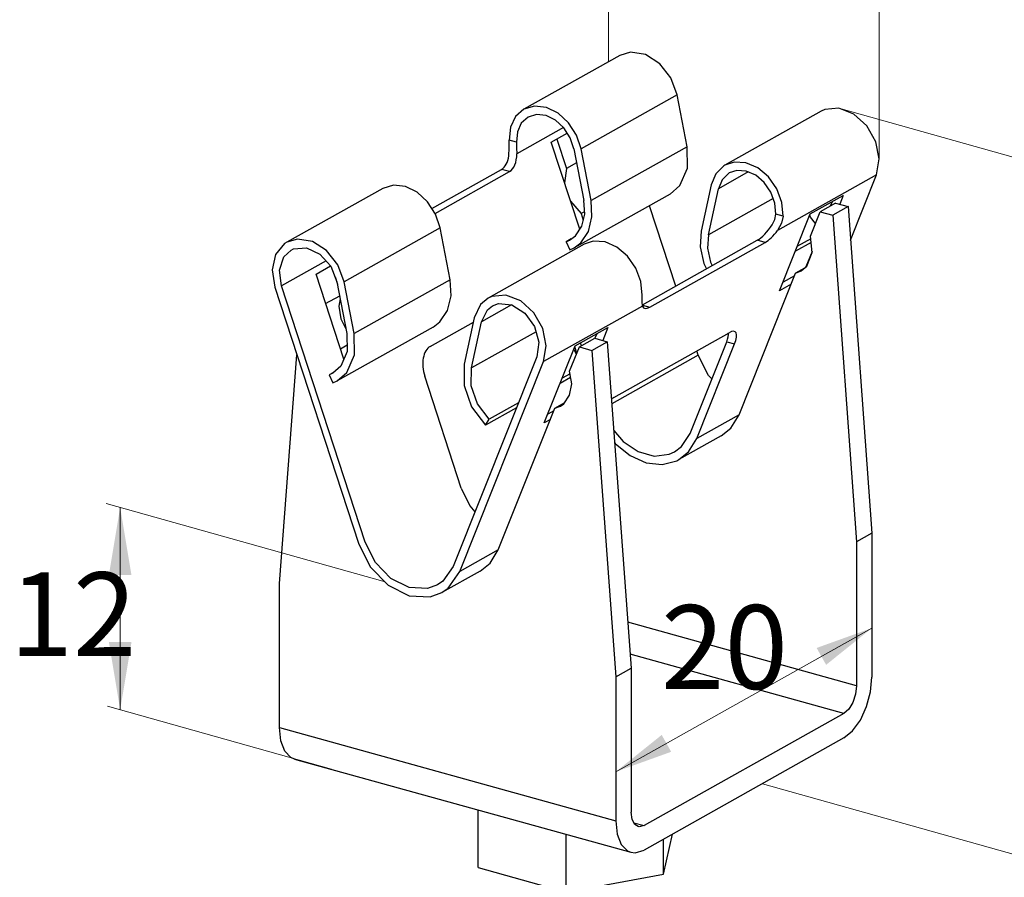
# Model space of a CAD drawing. Units: millimetres. Extents: x 291277 to 312277, y 184040 to 213740.
# Drawn here: x 302166 to 304902, y 200825 to 203207 of the extents above; entities that cross this region are included whole.
import ezdxf

# ---------------------------------------------------------------- set-up
doc = ezdxf.new("R2010")
doc.units = ezdxf.units.MM
doc.header["$MEASUREMENT"] = 0
doc.layers.add('Кабели силовая сеть 1', color=7, linetype='Continuous', lineweight=25, true_color=0x000000)
doc.layers.add('Сноски', color=7, linetype='Continuous', lineweight=5, true_color=0x000000)
doc.styles.add('Time New Rom', font='times.ttf', dxfattribs={"width": 0.75})

msp = doc.modelspace()

# ---------------------------------------------------------------- linework, layer by layer
at = {"layer": 'Кабели силовая сеть 1', "lineweight": 30, "ltscale": 100}
for p, q in [((303833.5, 203108.3), (303566.6, 202958.5)), ((303992.9, 202998.4), (303725.9, 202848.7)), ((304020.7, 202854.6), (303992.9, 202998.4)), ((304393, 202953.3), (304126, 202803.5)), ((303677.5, 202907.7), (303547.4, 202834.7)), ((303546.3, 202866.8), (303526, 202872.4)), ((303643.3, 202867.4), (303687.7, 202892.3)), ((303658.5, 202875.9), (303685.2, 202794.2)), ((303722.5, 202625.2), (303643.3, 202867.4)), ((303706.1, 202849), (303734, 202705.2)), ((303753.7, 202704.8), (303725.9, 202848.7)), ((304020.7, 202854.6), (303753.7, 202704.8)), ((303311.4, 202682.9), (303505, 202791.5)), ((303526.8, 202785.5), (303505, 202791.5)), ((303685.2, 202794.2), (303680.4, 202753.9)), ((303713.7, 202810.1), (303685.2, 202794.2)), ((303320.1, 202669.5), (303526.8, 202785.5)), ((304190.8, 202784.4), (304107.6, 202737.8)), ((304547.5, 202776.6), (304272.3, 202622.2)), ((304475, 202595.1), (304547.5, 202776.6)), ((303175, 202738.9), (302908, 202589.1)), ((304087.9, 202748.3), (304060, 202619.9)), ((304079.8, 202609.4), (304107.6, 202737.8)), ((303973.4, 202723), (303706.4, 202573.2)), ((304260.1, 202710.5), (304079.8, 202609.4)), ((304363.2, 202667.9), (304454.8, 202719.2)), ((304454.8, 202719.2), (304444.9, 202694.7)), ((303697, 202703.1), (303726.3, 202668.8)), ((303989, 202467.3), (303915.9, 202690.8)), ((304433.2, 202697.9), (304390.5, 202674)), ((304423.5, 202701.7), (304418.7, 202689.8)), ((304468.2, 202688.2), (304425.4, 202664.3)), ((304433.2, 202697.9), (304468.2, 202688.2)), ((304468.2, 202688.2), (304534.6, 201781)), ((303735.8, 202674.1), (303726.3, 202668.8)), ((303726.3, 202668.8), (303732.2, 202650.7)), ((304287.8, 202661.3), (304267.5, 202667)), ((304277.9, 202454.4), (304363.2, 202667.9)), ((304363.6, 202659.3), (304361.8, 202664.5)), ((304363.5, 202606.3), (304390.5, 202674)), ((304377.4, 202641.3), (304363.6, 202659.3)), ((304390.5, 202674), (304425.4, 202664.3)), ((304425.4, 202664.3), (304491.9, 201757)), ((303334.3, 202629), (303067.3, 202479.2)), ((303362.1, 202485.2), (303334.3, 202629)), ((303698.8, 202598.3), (303684.5, 202590.3)), ((304364.3, 202598.9), (304327.4, 202578.2)), ((303734.5, 202583.8), (303467.5, 202434.1)), ((303684.5, 202590.3), (303694.3, 202594.9)), ((303684.5, 202590.3), (303694.8, 202567.8)), ((303694.8, 202567.8), (303706.4, 202573.3)), ((303706.4, 202573.3), (303725.4, 202587.6)), ((303896.8, 202415.7), (304215.7, 202594.6)), ((303917.2, 202408.8), (304237.6, 202588.5)), ((304237.6, 202588.5), (304215.7, 202594.6)), ((304365.5, 202588.5), (304321.7, 202564)), ((304368.3, 202563.6), (304351.2, 202520.8)), ((303017.2, 202537.3), (302893.4, 202467.8)), ((302989.3, 202500.5), (303029.9, 202523.3)), ((304347.2, 202517.5), (304322.4, 202503.6)), ((304337.6, 202509.5), (304353.7, 202522.9)), ((303066.6, 202264), (302989.3, 202500.5)), ((303042.3, 202493), (303048.9, 202472.8)), ((304165.2, 202110.1), (304322.4, 202503.6)), ((304319.4, 202496), (304287.3, 202478)), ((304322.4, 202503.6), (304337.6, 202509.5)), ((302874.7, 202464.5), (303107.4, 201752.8)), ((303126.2, 201756.2), (302893.4, 202467.8)), ((303047.6, 202479.6), (303075.4, 202335.8)), ((303095.2, 202335.4), (303067.3, 202479.2)), ((303362.1, 202485.2), (303095.2, 202335.4)), ((304310, 202472.4), (304277.9, 202454.4)), ((303016, 202418.8), (303055.1, 202440.7)), ((303532.9, 202415.4), (303449.1, 202368.3)), ((303897.2, 202411.8), (303622, 202257.4)), ((303897, 202414.4), (303917.2, 202408.8)), ((303429.3, 202378.9), (303401.5, 202250.5)), ((303314.8, 202353.6), (303047.8, 202203.8)), ((303306.5, 202299.7), (303426.8, 202367.1)), ((303421.2, 202239.9), (303449.1, 202368.3)), ((303709.2, 202301), (303800.8, 202352.4)), ((303800.8, 202352.4), (303786.4, 202316.3)), ((303600.8, 202340.7), (303421.2, 202239.9)), ((303769.5, 202334.8), (303764.5, 202322.3)), ((303817.1, 202158.2), (304137.5, 202337.9)), ((303057, 202293.4), (303075.8, 202303.9)), ((303623.9, 202087.5), (303709.2, 202301)), ((303694.2, 202230.8), (303721.3, 202298.5)), ((303714.2, 202280.8), (303708.3, 202298.7)), ((303721.3, 202298.5), (303764, 202322.5)), ((303721.3, 202298.5), (303756.2, 202288.8)), ((303727.1, 202301.8), (303724.6, 202309.6)), ((303756.2, 202288.8), (303798.9, 202312.8)), ((303764, 202322.5), (303798.9, 202312.8)), ((303798.9, 202312.8), (303865.4, 201405.5)), ((304029, 202057.9), (304130.8, 202312.7)), ((304047.8, 202044.2), (304152.6, 202306.7)), ((304130.8, 202312.7), (304152.6, 202306.7)), ((302887.6, 201640.7), (302936.1, 202276.6)), ((303603.2, 202271.1), (303370.4, 201688.5)), ((303756.2, 202288.8), (303822.7, 201381.6)), ((304051.8, 202275.4), (303811.5, 202140.6)), ((304051.8, 202275.4), (304047.8, 202287.6)), ((303389.2, 201674.8), (303622, 202257.4)), ((303038.2, 202227.7), (303026, 202220.8)), ((303035.7, 202225.5), (303026, 202220.8)), ((303026, 202220.8), (303036.2, 202198.4)), ((303393.2, 201905.9), (303291.4, 202217.1)), ((303697.1, 202213.6), (303667.7, 202197.1)), ((303695.4, 202223.7), (303673.4, 202211.4)), ((303036.2, 202198.4), (303047.8, 202203.9)), ((303552.1, 202143.3), (303470.7, 202097.6)), ((303653.2, 202128.2), (303679.5, 202142.9)), ((303653.2, 202128.2), (303668.5, 202134)), ((303668.5, 202134), (303677.9, 202140.6)), ((303546.4, 202129.1), (303460.4, 202080.8)), ((303496, 201734.7), (303653.2, 202128.2)), ((303650.1, 202120.5), (303633.4, 202111.1)), ((304165.2, 202110.1), (304047.8, 202044.2)), ((303460.4, 202080.8), (303470.7, 202097.6)), ((303640.7, 202096.9), (303623.9, 202087.5)), ((304115.2, 202051.1), (303997.7, 201985.2)), ((304534.6, 201781), (304491.9, 201757)), ((304534.6, 201781), (304534.6, 201381)), ((304491.9, 201757), (304491.9, 201357)), ((303496, 201734.7), (303389.2, 201674.8)), ((303446, 201675.7), (303339.2, 201615.8)), ((302887.6, 201240.7), (302887.6, 201640.7)), ((304491.9, 201357), (303856, 201533.2)), ((304456.3, 201280.1), (303862.5, 201444.7)), ((303822.7, 201381.6), (303865.4, 201405.5)), ((303865.4, 201405.5), (303865.4, 201005.5)), ((303822.7, 201381.6), (303822.7, 200981.6)), ((304456.3, 201280.1), (303901, 200968.6)), ((302887.6, 201240.7), (303822.7, 200981.6)), ((304456.3, 201211.9), (303901, 200900.3)), ((302929.5, 201153.4), (303864.6, 200894.3)), ((303440.3, 200851.6), (303440.3, 201011.8)), ((303872.9, 200976.4), (303901, 200968.6)), ((303684.5, 200783.9), (303684.5, 200944.1)), ((303955.4, 200833.5), (303980.6, 200945)), ((303955.4, 200833.5), (303955.4, 200930.9)), ((303440.3, 200851.6), (303684.5, 200783.9)), ((303684.5, 200783.9), (303955.4, 200833.5))]:
    msp.add_line(p, q, dxfattribs=at)
for points in [[(303992.9, 202998.4), (303975.5, 203045.6), (303944.5, 203085.1), (303905, 203110.4), (303863.7, 203117.3), (303833.6, 203108.3)], [(303566.6, 202958.5), (303543.9, 202938.4), (303529.7, 202908.5), (303526, 202872.4)], [(303725.9, 202848.7), (303713.1, 202886.8), (303691.2, 202921), (303662.3, 202947.5), (303629.6, 202963.6), (303596.7, 202967.5), (303566.6, 202958.5)], [(304547.5, 202776.6), (304554.9, 202820.5), (304545.2, 202868.5), (304520.2, 202912.6), (304484, 202945.4), (304442.7, 202961.4), (304403.3, 202958), (304393, 202953.2)], [(303578.7, 202936.9), (303560, 202920.2), (303548.9, 202895.9), (303546.3, 202866.8)], [(303706.1, 202849), (303695.9, 202879.7), (303678.2, 202907.1), (303654.9, 202928.4), (303628.6, 202941.1), (303602.2, 202944.1), (303578.7, 202936.9)], [(303524.9, 202829.3), (303526.3, 202851.6), (303526, 202872.4)], [(303546.3, 202866.8), (303547, 202851.5), (303547.4, 202834.7)], [(303973.3, 202723.1), (304000.6, 202746.7), (304021.5, 202795.2), (304020.7, 202854.6)], [(304126, 202803.5), (304122.6, 202801.4), (304100.6, 202779.5), (304087.9, 202748.3)], [(304287.8, 202661.3), (304284.1, 202699.5), (304269.9, 202737.2), (304246.7, 202770.5), (304217.1, 202795.6), (304184.2, 202809.9), (304151.5, 202812), (304126, 202803.5)], [(304267.5, 202667), (304264.9, 202697.6), (304253.7, 202727.9), (304235.3, 202754.8), (304211.6, 202775.2), (304185.1, 202786.9), (304158.9, 202788.7), (304138.1, 202781.9)], [(304138.1, 202781.9), (304135.6, 202780.4), (304117.9, 202762.8), (304107.6, 202737.8)], [(303334.3, 202629), (303321.6, 202667.2), (303299.6, 202701.3), (303270.7, 202727.9), (303238, 202743.9), (303205.1, 202747.8), (303175, 202738.9)], [(303694.3, 202594.9), (303710.2, 202606.9), (303728, 202633.4), (303736.2, 202667.3), (303734, 202705.2)], [(303725.4, 202587.6), (303746.6, 202619.3), (303756.4, 202659.7), (303753.7, 202704.8)], [(304257.2, 202638), (304264.5, 202652.7), (304267.5, 202667)], [(304287.8, 202661.3), (304283.3, 202641.8), (304272.3, 202622.2)], [(303067.3, 202479.2), (303049.9, 202526.4), (303018.9, 202565.9), (302979.5, 202591.2), (302938.2, 202598.1), (302908, 202589.1)], [(304060, 202619.9), (304057.4, 202576.3), (304067.1, 202530.5), (304074.5, 202515.3)], [(304079.8, 202609.4), (304077.5, 202572.8), (304085.7, 202534.3), (304090.6, 202524.4)], [(304353.7, 202522.9), (304368.6, 202560.3), (304363.5, 202606.3)], [(302908, 202589.1), (302902, 202585.3), (302877, 202555), (302867.3, 202512.4), (302874.7, 202464.5)], [(302920.1, 202567.4), (302926.9, 202570.7), (302963, 202573.5), (303000.3, 202556.1), (303030.7, 202522.3), (303047.6, 202479.6)], [(303896.2, 202441.7), (303892.5, 202479.8), (303878.3, 202517.6), (303855.1, 202550.8), (303825.5, 202575.9), (303792.6, 202590.3), (303759.9, 202592.3), (303734.5, 202583.8)], [(302893.4, 202467.8), (302887.9, 202511.4), (302899.9, 202548.4), (302920.1, 202567.4)], [(303314.8, 202353.6), (303333.8, 202367.9), (303355, 202399.6), (303364.8, 202440), (303362.1, 202485.2)], [(303056.8, 202432.1), (303052.9, 202411.2), (303058.6, 202376.4), (303073.2, 202347.1)], [(303467.5, 202434), (303446.7, 202416.4), (303429.3, 202378.9)], [(303622, 202257.4), (303629.3, 202301.3), (303619.7, 202349.3), (303594.6, 202393.4), (303558.5, 202426.2), (303517.2, 202442.2), (303477.7, 202438.8), (303467.5, 202434)], [(303897.2, 202411.8), (303895.9, 202424.4), (303896.2, 202441.7)], [(303449.1, 202368.3), (303465.9, 202401.7), (303479.6, 202412.4)], [(303479.6, 202412.4), (303496.3, 202418.6), (303533.7, 202415.3), (303569.8, 202392.6), (303596.8, 202355.3), (303608.8, 202311.6), (303603.2, 202271.1)], [(303075.4, 202335.8), (303076.1, 202286), (303058.6, 202245.3), (303035.7, 202225.5)], [(303047.8, 202203.9), (303075.1, 202227.5), (303095.9, 202276), (303095.2, 202335.4)], [(303705.5, 202291.6), (303712, 202278.2), (303712.8, 202277.3)], [(304089.5, 202209.3), (304080.2, 202218.9), (304051.8, 202275.4)], [(303401.5, 202250.5), (303400.7, 202191.6), (303421.6, 202131.5), (303460.4, 202080.8)], [(303470.7, 202097.6), (303438.1, 202140.1), (303420.6, 202190.5), (303421.2, 202239.9)], [(303677.9, 202140.6), (303694.3, 202164.4), (303700, 202196), (303694.2, 202230.8)], [(304115.2, 202051.1), (304142.4, 202073), (304165.2, 202110.1)], [(303817, 202066.2), (303842.7, 202035.8), (303884.7, 202007.5), (303929.1, 201995.2), (303971, 202000.2), (303985.6, 202006.8)], [(303985.6, 202006.8), (304005.6, 202021.9), (304029, 202057.9)], [(303819.5, 202032.4), (303821.9, 202029.2), (303862.4, 201996.3), (303906.9, 201976.5), (303951.3, 201971.7), (303991.8, 201982.1), (303997.7, 201985.2)], [(303997.7, 201985.2), (304025, 202007.1), (304047.8, 202044.2)], [(303393.2, 201905.9), (303416.6, 201857), (303430.9, 201840)], [(303107.4, 201752.8), (303140.2, 201687.7), (303189.8, 201636.5), (303248.3, 201607.1), (303306.9, 201604), (303339.1, 201615.9)], [(303327, 201637.4), (303299.1, 201627.2), (303248.3, 201629.8), (303197.6, 201655.3), (303154.7, 201699.7), (303126.2, 201756.2)], [(303446, 201675.7), (303473.2, 201697.5), (303496, 201734.7)], [(303370.4, 201688.5), (303342, 201647.8), (303327, 201637.4)], [(303339.1, 201615.9), (303356.4, 201627.8), (303389.2, 201674.8)], [(304456.3, 201211.9), (304480.5, 201231.6), (304502.3, 201261.6), (304519.7, 201299), (304530.8, 201340.1), (304534.6, 201381)], [(304491.9, 201357), (304489.2, 201333.7), (304481.5, 201310.9), (304469.9, 201292.1), (304456.3, 201280.1)], [(302929.5, 201153.4), (302919.8, 201157.5), (302902.5, 201175.5), (302891.4, 201204.1), (302887.6, 201240.7)], [(303884.4, 200965.9), (303875.8, 200971.2), (303868.1, 200985.3), (303865.4, 201005.5)], [(303822.7, 200981.6), (303826.5, 200945), (303837.6, 200916.4), (303854.9, 200898.4), (303864.6, 200894.3)], [(303901, 200968.6), (303887.3, 200965.3), (303884.4, 200965.9)], [(303864.6, 200894.3), (303876.8, 200892.9), (303901, 200900.3)]]:
    msp.add_lwpolyline(points, dxfattribs=at)
for centre, major_axis, ratio, start_param, end_param in [((303484.5, 202854.1), (-13.5, 65.2), 0.59483, -2.955396, -2.080475), ((303506.4, 202848), (-13.5, 65.2), 0.59483, -2.955396, -1.898084), ((304236.2, 202645.8), (37, 53.6), 0.333982, -2.543428, -1.486116), ((304258.1, 202639.7), (37, 53.6), 0.333982, -2.543428, -1.668507), ((303937.7, 202460), (37, 53.6), 0.333982, 2.864836, 3.739757), ((304095.2, 202292.8), (37, 53.6), 0.333982, 5.310553, 5.891513), ((304117, 202286.7), (37, 53.6), 0.333982, -0.972632, 0.598164), ((303327, 202237.1), (-13.5, 65.2), 0.59483, 0.186196, 1.756993), ((303796.6, 202107), (37, 53.6), 0.333982, 0.598164, 0.766777)]:
    msp.add_ellipse(centre, major_axis=major_axis, ratio=ratio, start_param=start_param, end_param=end_param, dxfattribs=at)
at = {"layer": 'Сноски', "ltscale": 2000}
for p, q in [((303802.7, 203091), (303802.7, 203570.2)), ((304554.9, 202820.5), (304554.9, 203369.8)), ((304442.7, 202961.4), (306207.8, 202464.4)), ((302406.4, 201863.5), (303181.2, 201645.4)), ((302445, 201290.2), (302445, 201852.6)), ((304534.6, 201517.4), (303822.7, 201118.1)), ((302409.9, 201300.1), (303032.5, 201124.8)), ((304230.1, 201084.9), (305689.4, 200674))]:
    msp.add_line(p, q, dxfattribs=at)
for points in [[(302413.6, 201664.5), (302476.4, 201664.5), (302445, 201852.6)], [(304380.8, 201462), (304534.6, 201517.4), (304407.1, 201415.1)], [(302413.6, 201478.4), (302476.4, 201478.4), (302445, 201290.2)], [(303976.5, 201173.5), (303822.7, 201118.1), (303950.2, 201220.4)]]:
    msp.add_solid(points, dxfattribs=at)

# ---------------------------------------------------------------- texts
at = {"layer": 'Сноски', "ltscale": 2000, "char_height": 232.76, "width": 2950.626, "attachment_point": 1, "style": 'Time New Rom'}
for s, insert in [('\\A1;12', (302137.8, 201672.1)), ('20', (303948.5, 201580.9))]:
    msp.add_mtext(s, dxfattribs=dict(at, insert=insert))

doc.saveas('drawing.dxf')
